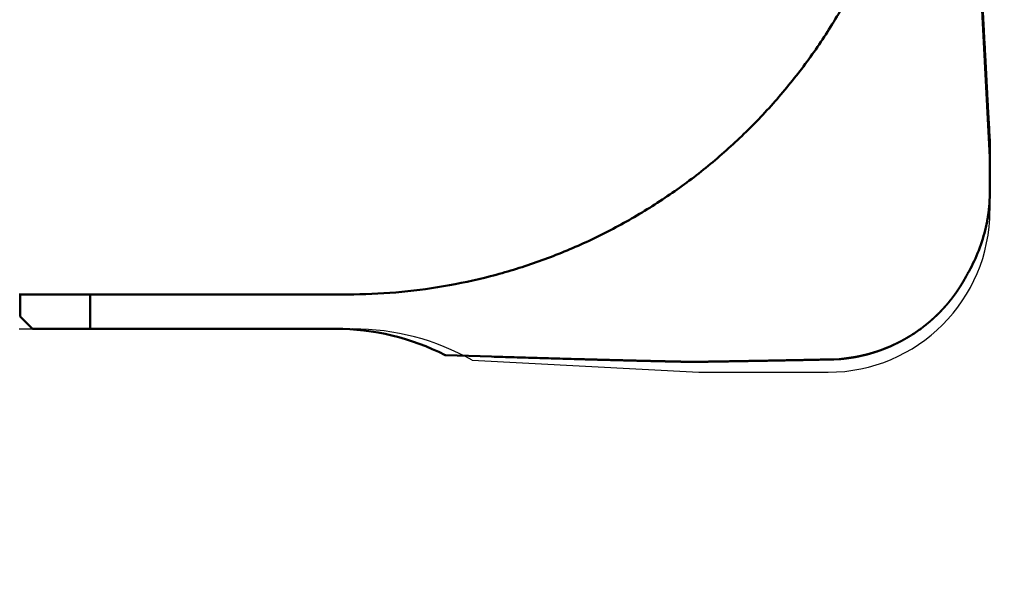
# Model space of a CAD drawing. Units: millimetres. Extents: x -116 to 85, y -62 to 86.
# Drawn here: x 39 to 51, y -11 to -4 of the extents above; entities that cross this region are included whole.
import ezdxf

# ---------------------------------------------------------------- set-up
doc = ezdxf.new("R2010")
doc.units = ezdxf.units.MM
for name, color, linetype, lineweight in [('1', 4, 'Continuous', 50), ('2', 7, 'Continuous', 25), ('cut', 1, 'Continuous', 25)]:
    doc.layers.add(name, color=color, linetype=linetype, lineweight=lineweight)
doc.styles.add('simplex', font='txt.shx', dxfattribs={"height": 3.5})
doc.dimstyles.new('\\M+18352\\M+18373\\M+1815B - ISO-25', dxfattribs={"dimscale": 0, "dimtxt": 3.5, "dimasz": 3.5, "dimexe": 1.5, "dimexo": 0, "dimgap": 2.3, "dimtad": 1, "dimdsep": 46, "dimtxsty": 'simplex', "dimcen": 0.09, "dimclrd": 256, "dimclre": 256, "dimclrt": 256, "dimadec": 0, "dimazin": 0, "dimtfac": 1, "dimtofl": 0, "dimtmove": 0, "dimatfit": 3, "dimfxl": 1, "dimtolj": 1, "dimlwd": -1, "dimlwe": -1, "dimarcsym": 0})

# ---------------------------------------------------------------- blocks, each defined once
blk = doc.blocks.new('*D80')
at = {"layer": '2'}
for p, q in [((48.8, 8), (67.238, 8)), ((65.738, 4.5), (65.738, -8)), ((65.738, -8), (65.738, -49.35))]:
    blk.add_line(p, q, dxfattribs=at)
blk.add_solid([(65.155, 4.5), (66.321, 4.5), (65.738, 8)], dxfattribs=at)
at = {"layer": 'Defpoints', "color": 0}
for p in [(48.8, 8), (65.738, 8), (42.8, -8)]:
    blk.add_point(p, dxfattribs=at)
at = {"layer": '2', "insert": (61.688, -30.425), "char_height": 3.5, "attachment_point": 5, "rotation": 90, "style": 'simplex'}
blk.add_mtext('\\A1;%%c16 [%%c.630"]', dxfattribs=at)
blk = doc.blocks.new('_None')

msp = doc.modelspace()

# ---------------------------------------------------------------- linework, layer by layer
at = {"layer": '1'}
for p, q in [((50.79999549, -5.712577), (50.79997949, -5.809262)), ((50.80002149, -5.668095), (50.79999549, -5.712577)), ((50.79997949, -5.809262), (50.79516649, -5.902077)), ((38.800003, -7.038605), (39.611008, -7.038605)), ((38.80998349, -7.038605), (38.80998349, -7.31)), ((39.611008, -7.038605), (42.862503, -7.038605)), ((39.67431049, -7.465), (39.67431049, -7.038605)), ((38.80998349, -7.31), (38.96498349, -7.465)), ((38.96498349, -7.465), (42.70998349, -7.465)), ((44.07153849, -7.788998), (44.06568749, -7.788796)), ((44.63618649, -7.80748), (44.07153849, -7.788998)), ((48.72498349, -7.844686), (48.86818049, -7.841673)), ((48.86818049, -7.841673), (48.93545549, -7.838431))]:
    msp.add_line(p, q, dxfattribs=at)
for centre, radius, start, end in [((48.78094649, -5.762822), 2.019027, 355.463574, 356.045093), ((48.75674749, -5.752599), 2.04454, 337.623085, 346.116944), ((48.74643649, -5.74703), 2.056193, 329.840843, 337.588971), ((42.70998349, -10.465), 3, 63.134252, 90), ((47.24105049, -3.650347), 4.674393, 303.662319, 305.502027), ((48.77402649, -5.184963), 2.658374, 273.481404, 274.176935)]:
    msp.add_arc(centre, radius, start, end, dxfattribs=at)
for points, knots in [([(42.8625034, -7.03860505), (43.05993412, -7.03842876), (43.45569219, -7.02156481), (44.04524915, -6.94612575), (44.62654797, -6.82209735), (45.19476004, -6.64995983), (45.74600374, -6.42943685), (46.27740824, -6.16315394), (46.78486796, -5.85367052), (47.26407913, -5.50315971), (47.71123401, -5.11258431), (48.12456433, -4.68544155), (48.50097525, -4.22543518), (48.83715207, -3.7360582), (49.12983788, -3.21949667), (49.37848266, -2.67960377), (49.58145487, -2.12093998), (49.73107149, -1.5683024), (49.83149585, -1.02713435), (49.86980592, -0.67634366), (49.88237034, -0.50054963)], [0, 0, 0, 0, 0.5922924038, 1.1866905906, 1.781098219, 2.3733775911, 2.9656654445, 3.5600783352, 4.1544856108, 4.7467735267, 5.3390624287, 5.9334590666, 6.5278726137, 7.1201560734, 7.7124544807, 8.3068556952, 8.9012950064, 9.493583483, 10.0223212203, 10.5510486109, 10.5510486109, 10.5510486109, 10.5510486109]), ([(50.69653989, -3.24998776), (50.69713942, -3.26194586), (50.69834126, -3.28585997), (50.70014949, -3.32164946), (50.70195951, -3.35733642), (50.70379074, -3.39331722), (50.70569343, -3.43053668), (50.70771329, -3.46985808), (50.70985943, -3.51140574), (50.71212568, -3.55500597), (50.71454176, -3.60116579), (50.71719751, -3.65151047), (50.72019976, -3.7079481), (50.7236194, -3.7716374), (50.72747079, -3.84264301), (50.7317158, -3.92005949), (50.73627013, -4.00220272), (50.74100632, -4.08668752), (50.74422312, -4.14350084), (50.74583573, -4.17181914)], [0, 0, 0, 0, 0.03591935779, 0.07183285646, 0.10750542237, 0.14311786804, 0.17991494254, 0.21930960949, 0.26123760797, 0.30472409235, 0.35028688268, 0.39990662585, 0.45596811725, 0.5198391618, 0.59124972682, 0.66929806661, 0.75243747719, 0.83805787744, 0.92315041095, 0.92315041095, 0.92315041095, 0.92315041095]), ([(50.74583573, -4.17181914), (50.7471402, -4.19834375), (50.74962523, -4.24844261), (50.75319774, -4.31953646), (50.75643012, -4.38286588), (50.75935793, -4.4394565), (50.76199935, -4.49017901), (50.76437761, -4.53575356), (50.76651585, -4.57678735), (50.768447, -4.61398234), (50.77023805, -4.64869662), (50.77197741, -4.68254781), (50.77373338, -4.7165923), (50.77552192, -4.75089504), (50.77733535, -4.78505736), (50.77919524, -4.81925338), (50.78116377, -4.85434797), (50.78333003, -4.89154737), (50.78577365, -4.93148308), (50.78842392, -4.97380304), (50.79109775, -5.0171313), (50.79359622, -5.05969402), (50.79506838, -5.08759025), (50.79574936, -5.10107991)], [0, 0, 0, 0, 0.07966998182, 0.15048135033, 0.21355064126, 0.26990553323, 0.32048028512, 0.36592435307, 0.40681522472, 0.44374867004, 0.47765960314, 0.51109658878, 0.54543621994, 0.57992883876, 0.61414457922, 0.64806743515, 0.68266849816, 0.71959378575, 0.75985456472, 0.80269959123, 0.84680239404, 0.89008656816, 0.93060706067, 0.93060706067, 0.93060706067, 0.93060706067]), ([(50.79574936, -5.10107991), (50.79604106, -5.10796458), (50.79659587, -5.12173529), (50.79735434, -5.14240646), (50.79802131, -5.16307595), (50.79858951, -5.18362372), (50.79905904, -5.20379524), (50.79943544, -5.22329578), (50.79972376, -5.241953), (50.79993643, -5.25976451), (50.80008509, -5.27685078), (50.80017862, -5.29341064), (50.80022368, -5.30969626), (50.80022151, -5.3259017), (50.80018878, -5.342077), (50.80014519, -5.35823599), (50.80011235, -5.37450598), (50.80009152, -5.39104154), (50.80007614, -5.40786428), (50.80006003, -5.42500724), (50.80004226, -5.44279777), (50.80002462, -5.46188748), (50.80000945, -5.48298082), (50.79999731, -5.5065761), (50.79998812, -5.53297473), (50.7999834, -5.56233616), (50.79998569, -5.59477477), (50.79999789, -5.63037048), (50.8000115, -5.65516146), (50.80002122, -5.66809547)], [0, 0, 0, 0, 0.0206725595, 0.04134550941, 0.0620550963, 0.08271309244, 0.10301217064, 0.12258586283, 0.14122547174, 0.15899036788, 0.17602409598, 0.19248615797, 0.20867066088, 0.22488106263, 0.24110243562, 0.25719664722, 0.27335821821, 0.28991248903, 0.30680335733, 0.32382646261, 0.34134139973, 0.36017496963, 0.38109562612, 0.40462144392, 0.43096080256, 0.4602915282, 0.49270572256, 0.52827664037, 0.56707867097, 0.56707867097, 0.56707867097, 0.56707867097]), ([(50.793649, -5.92251247), (50.79313158, -5.92887863), (50.79203685, -5.94160557), (50.79021505, -5.96067817), (50.78821466, -5.97972948), (50.78603613, -5.99875678), (50.78367927, -6.0177576), (50.78114451, -6.03672983), (50.77843214, -6.05567155), (50.77554244, -6.07458135), (50.7724756, -6.09345847), (50.76923178, -6.11230208), (50.76581116, -6.13111116), (50.76221401, -6.14988459), (50.7584406, -6.16862116), (50.75449119, -6.18731972), (50.75036592, -6.20597906), (50.74606619, -6.22459807), (50.74308245, -6.2369829), (50.74156141, -6.24316798)], [0, 0, 0, 0, 0.01916144872, 0.03832113575, 0.05747743608, 0.07662870604, 0.0957751142, 0.11491588726, 0.13405029895, 0.15317907378, 0.17230300832, 0.19142330187, 0.21054053144, 0.22965493301, 0.24876730359, 0.26787795303, 0.2869873874, 0.3060961791, 0.32520426033, 0.32520426033, 0.32520426033, 0.32520426033]), ([(50.45615526, -6.90318536), (50.45681619, -6.902076), (50.45812836, -6.89986975), (50.46007991, -6.89657701), (50.46200368, -6.89331991), (50.46390066, -6.8900965), (50.46577191, -6.88690478), (50.467619, -6.88374323), (50.46944295, -6.88061016), (50.47124487, -6.87750392), (50.4730258, -6.87442292), (50.47478679, -6.87136556), (50.47652869, -6.86833053), (50.47825235, -6.86531655), (50.4799588, -6.86232193), (50.48164937, -6.8593445), (50.48332517, -6.85638241), (50.48498688, -6.85343456), (50.48663486, -6.85050039), (50.48826961, -6.84757909), (50.48989143, -6.8446702), (50.49150034, -6.84177378), (50.49309607, -6.83889036), (50.49467862, -6.83602004), (50.49624811, -6.83316269), (50.49780463, -6.83031821), (50.49934815, -6.82748673), (50.50087899, -6.82466777), (50.50239764, -6.82186049), (50.50390466, -6.8190639), (50.50540054, -6.81627717), (50.50688595, -6.81349907), (50.50836167, -6.81072816), (50.50982858, -6.80796281), (50.51128731, -6.80520184), (50.51273844, -6.80244406), (50.51418245, -6.79968858), (50.5156199, -6.79693425), (50.51705139, -6.79417985), (50.51847765, -6.79142388), (50.51989923, -6.78866521), (50.5213164, -6.78590312), (50.52272934, -6.78313721), (50.52371521, -6.78119794), (50.52423098, -6.78018097), (50.52427818, -6.78008787)], [0, 0, 0, 0, 0.00387394698, 0.00770090478, 0.01148287474, 0.01522233407, 0.01892142803, 0.02258232858, 0.026207043, 0.0297973691, 0.03335549161, 0.03688309222, 0.04038211657, 0.04385361531, 0.04729921484, 0.05072221863, 0.05412529852, 0.05750905923, 0.06087404103, 0.06422117901, 0.06755183858, 0.07086539657, 0.07416103245, 0.07743838988, 0.08069846575, 0.08394108798, 0.08716588291, 0.09037305783, 0.09356448903, 0.0967410401, 0.09990346751, 0.1030529845, 0.10619185992, 0.10932162181, 0.11244396605, 0.11555976456, 0.11867042253, 0.12177671302, 0.12488037569, 0.12798292035, 0.13108618167, 0.13419059501, 0.13729621229, 0.1404038982, 0.14071704453, 0.14071704453, 0.14071704453, 0.14071704453]), ([(50.37390371, -7.02842806), (50.37463877, -7.02737825), (50.37609894, -7.02528982), (50.37827265, -7.02217192), (50.3804179, -7.01908596), (50.38253606, -7.01603029), (50.38462818, -7.01300317), (50.38669537, -7.01000298), (50.38873908, -7.00702837), (50.39076038, -7.00407784), (50.39276037, -7.00114998), (50.39474013, -6.99824333), (50.39670075, -6.99535647), (50.39864333, -6.99248789), (50.400569, -6.98963603), (50.40247882, -6.98679943), (50.40437369, -6.98397685), (50.40625439, -6.98116718), (50.40812174, -6.9783693), (50.40997621, -6.97558255), (50.41181796, -6.97280676), (50.41364693, -6.97004207), (50.41546316, -6.96728848), (50.41726651, -6.96454627), (50.41905669, -6.96181595), (50.42083359, -6.95909773), (50.4225975, -6.95639128), (50.42434883, -6.95369599), (50.42608804, -6.95101124), (50.42781578, -6.94833607), (50.42953292, -6.94566919), (50.43124047, -6.94300902), (50.43293932, -6.94035423), (50.4346304, -6.93770336), (50.43631437, -6.93505534), (50.43799174, -6.93240938), (50.43966292, -6.92976481), (50.44132845, -6.9271207), (50.44298891, -6.92447612), (50.44464474, -6.92183028), (50.44629648, -6.91918229), (50.44794472, -6.91653113), (50.44958988, -6.91387527), (50.45123308, -6.91121386), (50.45287498, -6.90854548), (50.45451625, -6.90586898), (50.45560893, -6.90408093), (50.45615526, -6.90318536)], [0, 0, 0, 0, 0.00384470632, 0.00764478695, 0.01140247871, 0.01511977544, 0.01879886153, 0.02244167356, 0.02604999685, 0.02962593597, 0.0331711164, 0.03668724618, 0.04017641616, 0.04364019562, 0.047080575, 0.0504997707, 0.05389901274, 0.05727947944, 0.0606428288, 0.06399036955, 0.06732167876, 0.07063647803, 0.07393512683, 0.07721754839, 0.08048259652, 0.08372973375, 0.08695998742, 0.09017414069, 0.09337265776, 0.09655655128, 0.09972791724, 0.10288830122, 0.10603968161, 0.10918340731, 0.11232131234, 0.11545400704, 0.11858191499, 0.12170638069, 0.12482885188, 0.12794985387, 0.13107015338, 0.13419157562, 0.13731510085, 0.14044251754, 0.1435750254, 0.14671428936, 0.14986147602, 0.14986147602, 0.14986147602, 0.14986147602]), ([(50.28210788, -7.1470039), (50.28291253, -7.14601826), (50.28451169, -7.14405703), (50.28689402, -7.14112818), (50.28924749, -7.13822777), (50.29157346, -7.13535431), (50.29387319, -7.13250632), (50.29614804, -7.12968252), (50.29839875, -7.1268813), (50.30062672, -7.12410177), (50.30283303, -7.1213426), (50.30501895, -7.11860234), (50.30718567, -7.11587961), (50.30933438, -7.11317302), (50.31146623, -7.11048122), (50.31358226, -7.10780295), (50.31568345, -7.10513708), (50.31777072, -7.10248249), (50.31984489, -7.09983819), (50.32190664, -7.09720337), (50.32395642, -7.09457751), (50.3259943, -7.09196055), (50.32801992, -7.08935301), (50.3300327, -7.08675567), (50.33203217, -7.08416921), (50.33401821, -7.08159385), (50.33599119, -7.07902914), (50.33795199, -7.07647402), (50.33990167, -7.07392715), (50.34184099, -7.07138756), (50.34377057, -7.06885447), (50.3456911, -7.066327), (50.34760333, -7.06380416), (50.34950809, -7.06128491), (50.35140612, -7.05876823), (50.35329807, -7.05625326), (50.35518453, -7.05373922), (50.3570661, -7.05122528), (50.35894355, -7.04871035), (50.36081783, -7.0461933), (50.36268944, -7.0436727), (50.36455956, -7.04114757), (50.36642875, -7.03861701), (50.36829745, -7.0360804), (50.37016614, -7.033537), (50.37203542, -7.03098591), (50.37328081, -7.02928165), (50.37390371, -7.02842806)], [0, 0, 0, 0, 0.00381714181, 0.00759168589, 0.01132621962, 0.01502252659, 0.0186823001, 0.02230795104, 0.02590091814, 0.02946247868, 0.03299471197, 0.03649936665, 0.03997843621, 0.04343365241, 0.04686677822, 0.05027966862, 0.05367357386, 0.05704994369, 0.060410397, 0.06375575965, 0.06708677473, 0.07040392571, 0.07370626802, 0.07699242166, 0.08026174871, 0.08351386462, 0.08674903757, 0.08996916051, 0.09317617165, 0.09637140352, 0.0995553143, 0.10272910843, 0.10589445906, 0.10905226391, 0.1122039548, 0.1153509601, 0.11849371337, 0.12163327961, 0.12477126126, 0.12790895376, 0.13104795645, 0.13418971476, 0.13733564241, 0.14048610308, 0.14364158767, 0.14680389377, 0.14997400298, 0.14997400298, 0.14997400298, 0.14997400298]), ([(50.1813535, -7.25819462), (50.18224193, -7.25725754), (50.18400807, -7.25539265), (50.18664013, -7.25260741), (50.1892416, -7.24984861), (50.191814, -7.24711476), (50.19435896, -7.24440429), (50.19687787, -7.24171585), (50.19937209, -7.23904809), (50.20184296, -7.23639972), (50.20429178, -7.23376943), (50.20671972, -7.23115578), (50.20912796, -7.22855798), (50.21151755, -7.22597485), (50.21388979, -7.22340511), (50.21624589, -7.22084752), (50.21858714, -7.21830073), (50.22091493, -7.21576329), (50.2232309, -7.21323346), (50.22553575, -7.2107105), (50.22782914, -7.20819483), (50.23011015, -7.20568749), (50.23237825, -7.20318911), (50.2346331, -7.20070011), (50.2368744, -7.19822087), (50.23910205, -7.19575157), (50.2413165, -7.19329174), (50.24351873, -7.19084036), (50.24570989, -7.18839618), (50.24789111, -7.18595797), (50.25006329, -7.18352473), (50.252227, -7.18109588), (50.25438282, -7.17867075), (50.25653165, -7.17624836), (50.25867469, -7.17382733), (50.26081294, -7.17140662), (50.26294712, -7.16898502), (50.26507818, -7.16656178), (50.26720699, -7.16413584), (50.26933421, -7.16170644), (50.2714607, -7.15927255), (50.27358736, -7.15683312), (50.27571502, -7.15438712), (50.27784435, -7.15193376), (50.27997592, -7.1494723), (50.2813969, -7.1478277), (50.28210788, -7.1470039)], [0, 0, 0, 0, 0.00387388201, 0.00770540867, 0.01149643198, 0.01524962518, 0.01896686483, 0.02265041114, 0.02630192948, 0.02992326622, 0.03351649649, 0.03708321987, 0.0406253298, 0.04414351786, 0.04763993602, 0.05111722085, 0.05457577892, 0.05801818979, 0.06144752893, 0.06486528574, 0.0682699561, 0.07165997634, 0.07503422709, 0.07839300041, 0.08173544918, 0.08506071463, 0.08836989716, 0.09166475085, 0.09494665405, 0.0982175572, 0.10147920943, 0.10473189871, 0.10797606863, 0.11121364411, 0.1144462834, 0.11767585662, 0.12090318544, 0.12412978252, 0.12735685797, 0.13058580371, 0.13381703628, 0.13705285668, 0.14029464305, 0.14354269551, 0.14679848887, 0.15006302781, 0.15006302781, 0.15006302781, 0.15006302781]), ([(50.07229243, -7.36131659), (50.07323994, -7.3604556), (50.07512436, -7.35874157), (50.07793439, -7.35618067), (50.08071428, -7.35364234), (50.08346559, -7.3511253), (50.08618973, -7.34862837), (50.08888808, -7.34615039), (50.09156202, -7.34369018), (50.09421291, -7.34124662), (50.09684202, -7.33881861), (50.09945068, -7.33640499), (50.10204025, -7.33400459), (50.10461197, -7.33161633), (50.10716718, -7.32923903), (50.10970716, -7.32687155), (50.11223307, -7.32451286), (50.11474576, -7.32216222), (50.11724616, -7.31981878), (50.11973488, -7.31748202), (50.12221218, -7.31515174), (50.1246779, -7.31282811), (50.12713156, -7.31051161), (50.12957249, -7.30820294), (50.1320002, -7.30590258), (50.13441478, -7.30361052), (50.1368168, -7.30132623), (50.13920706, -7.29904902), (50.14158656, -7.29677794), (50.14395654, -7.29451186), (50.14631818, -7.29224967), (50.14867274, -7.28999018), (50.15102118, -7.28773248), (50.1533642, -7.2854759), (50.15570245, -7.28321982), (50.15803677, -7.28096343), (50.16036808, -7.27870585), (50.16269727, -7.27644619), (50.16502526, -7.27418356), (50.16735292, -7.27191708), (50.16968094, -7.26964606), (50.17201004, -7.26736978), (50.1743411, -7.26508733), (50.17667521, -7.26279763), (50.17901337, -7.26049964), (50.18057289, -7.258964), (50.1813535, -7.25819462)], [0, 0, 0, 0, 0.00384078559, 0.00764203658, 0.01140569304, 0.01513405515, 0.01882893933, 0.02249175071, 0.0261246486, 0.02972954738, 0.03330766418, 0.03686088398, 0.04039145583, 0.04390057045, 0.04738979855, 0.05086167267, 0.05431730717, 0.05775767903, 0.06118407199, 0.0645980193, 0.06799915094, 0.07138726057, 0.07476222299, 0.07812238035, 0.08146656648, 0.08479562111, 0.08811006674, 0.091410849, 0.09469973013, 0.09797811825, 0.10124790366, 0.10451061651, 0.1077680556, 0.11102090496, 0.11426955199, 0.11751567459, 0.12076065602, 0.12400531104, 0.12725121458, 0.13049983429, 0.13375180433, 0.13700798726, 0.14026996294, 0.14353909399, 0.14681700001, 0.15010510916, 0.15010510916, 0.15010510916, 0.15010510916]), ([(49.95561866, -7.45574735), (49.95661938, -7.45496624), (49.95861031, -7.45341083), (49.96158052, -7.45108616), (49.96452084, -7.44878078), (49.96743281, -7.44649359), (49.97031792, -7.44422349), (49.97317767, -7.44196942), (49.9760133, -7.43973048), (49.97882593, -7.43750588), (49.98161688, -7.43529463), (49.98438764, -7.43309564), (49.98713972, -7.43090778), (49.98987452, -7.42872999), (49.99259352, -7.42656114), (49.99529816, -7.42440014), (49.99798976, -7.42224597), (50.00066952, -7.42009771), (50.00333856, -7.41795449), (50.00599745, -7.41581589), (50.00864612, -7.413682), (50.01128396, -7.41155332), (50.01391016, -7.40943055), (50.01652348, -7.40731473), (50.01912322, -7.40520646), (50.02170985, -7.40310541), (50.02428509, -7.40101023), (50.02685031, -7.39891981), (50.02940628, -7.39683356), (50.03195345, -7.39475115), (50.03449271, -7.39267186), (50.03702515, -7.39059482), (50.03955177, -7.38851922), (50.04207356, -7.38644426), (50.0445916, -7.38436906), (50.04710683, -7.38229285), (50.04961976, -7.38021519), (50.05213103, -7.37813557), (50.05464156, -7.37605321), (50.05715271, -7.37396698), (50.05966571, -7.37187583), (50.06218185, -7.36977867), (50.06470218, -7.3676746), (50.06722753, -7.3655629), (50.06975847, -7.36344305), (50.0714471, -7.36202637), (50.07229243, -7.36131659)], [0, 0, 0, 0, 0.0038084239, 0.00757945201, 0.01131530614, 0.01501746015, 0.01868786809, 0.0223287197, 0.02594133119, 0.02952679106, 0.03308687031, 0.03662362081, 0.04013875478, 0.04363421459, 0.04711154952, 0.05057294331, 0.05402000516, 0.05745401567, 0.06087659562, 0.06428909807, 0.06769069955, 0.07108053847, 0.0744579481, 0.07782124245, 0.08116790229, 0.08449940186, 0.0878185316, 0.09112754467, 0.0944267554, 0.09771643522, 0.10099772044, 0.10427266165, 0.10754221048, 0.11080726573, 0.1140698036, 0.11733112662, 0.12059161265, 0.1238515939, 0.12711280695, 0.13037685826, 0.13364567232, 0.13692060008, 0.14020341347, 0.14349517364, 0.1467963188, 0.15010772283, 0.15010772283, 0.15010772283, 0.15010772283]), ([(49.70243111, -7.61632457), (49.70354326, -7.61569995), (49.70575707, -7.61445545), (49.70906202, -7.61259415), (49.71233739, -7.61074616), (49.71558472, -7.6089107), (49.71880549, -7.60708702), (49.72200131, -7.6052743), (49.7251738, -7.60347167), (49.72832451, -7.60167833), (49.73145501, -7.59989345), (49.73456685, -7.59811621), (49.73766124, -7.59634596), (49.74073919, -7.59458218), (49.74380203, -7.59282417), (49.74685142, -7.59107098), (49.74988912, -7.58932168), (49.75291676, -7.58757533), (49.75593559, -7.58583125), (49.75894601, -7.58408923), (49.76194756, -7.58234957), (49.7649395, -7.58061272), (49.76792122, -7.57887906), (49.77089186, -7.57714913), (49.7738503, -7.57542361), (49.776796, -7.57370285), (49.77972985, -7.57198637), (49.78265377, -7.57027307), (49.78556964, -7.56856188), (49.78847874, -7.56685207), (49.79138205, -7.56514309), (49.79428064, -7.5634343), (49.79717575, -7.56172501), (49.80006854, -7.56001453), (49.80296019, -7.55830217), (49.80585176, -7.55658731), (49.8087444, -7.55486926), (49.81163914, -7.55314741), (49.81453719, -7.55142103), (49.81743959, -7.54968951), (49.82034751, -7.54795212), (49.82326204, -7.5462082), (49.82618438, -7.54445702), (49.82911561, -7.5426979), (49.83107249, -7.54152178), (49.83205258, -7.54093229)], [0, 0, 0, 0, 0.00382665219, 0.00761889817, 0.01137910299, 0.01510885305, 0.01880936026, 0.02248282432, 0.02613122937, 0.02975595902, 0.03335880864, 0.03694198284, 0.04050672473, 0.04405373492, 0.047584462, 0.05110125427, 0.0546060886, 0.05810059569, 0.0615868268, 0.06506534522, 0.06853494777, 0.07199458708, 0.07544393949, 0.07888220539, 0.08230748901, 0.08571858588, 0.08911664018, 0.09250473997, 0.09588529388, 0.09925934974, 0.10262781502, 0.10599215049, 0.10935370165, 0.11271395148, 0.11607410286, 0.11943558994, 0.1227994428, 0.12616722678, 0.12953999833, 0.13291929322, 0.13630620431, 0.13970221009, 0.14310859069, 0.14652678305, 0.14995793388, 0.14995793388, 0.14995793388, 0.14995793388]), ([(49.56756864, -7.68148251), (49.56871505, -7.68094919), (49.57099785, -7.67988613), (49.57440681, -7.67829545), (49.5777869, -7.67671511), (49.58113948, -7.67514457), (49.58446606, -7.67358319), (49.58776834, -7.67203025), (49.59104806, -7.67048501), (49.59430687, -7.66894674), (49.59754655, -7.66741467), (49.60076855, -7.66588816), (49.60397406, -7.66436671), (49.60716427, -7.66284979), (49.61034064, -7.66133675), (49.61350483, -7.65982684), (49.61665844, -7.65831934), (49.61980282, -7.65681361), (49.62293875, -7.65530933), (49.62606626, -7.6538065), (49.6291852, -7.65230522), (49.63229532, -7.65080563), (49.63539605, -7.64930805), (49.63848632, -7.64781301), (49.6415655, -7.64632085), (49.64463377, -7.64483152), (49.64769223, -7.64334452), (49.65074224, -7.6418592), (49.65378501, -7.640375), (49.65682161, -7.63889144), (49.65985306, -7.63740801), (49.66288065, -7.63592411), (49.66590567, -7.63443911), (49.66892937, -7.63295242), (49.6719529, -7.63146348), (49.67497738, -7.62997173), (49.67800397, -7.62847661), (49.68103383, -7.62697754), (49.68406814, -7.62547395), (49.68710798, -7.62396526), (49.69015451, -7.62245093), (49.69320907, -7.62093025), (49.69627321, -7.61940245), (49.69934845, -7.61786675), (49.70140218, -7.61683959), (49.70243111, -7.61632457)], [0, 0, 0, 0, 0.00379316167, 0.00755455506, 0.01128546029, 0.01498702699, 0.01866118439, 0.0223098116, 0.02593464259, 0.02953770389, 0.03312069447, 0.03668568782, 0.04023366077, 0.04376543747, 0.04728315875, 0.05078865528, 0.05428337311, 0.05776935976, 0.06124757569, 0.06471757224, 0.06817889797, 0.07163192382, 0.07507585821, 0.07850922156, 0.08193068834, 0.08534086329, 0.08874111181, 0.09213304963, 0.09551824033, 0.09889746626, 0.10227192369, 0.10564309038, 0.10901250929, 0.11238151451, 0.1157513569, 0.1191233087, 0.12249859179, 0.12587857642, 0.12926456182, 0.13265784326, 0.13605949203, 0.13947099158, 0.14289428256, 0.14633121855, 0.14978309385, 0.14978309385, 0.14978309385, 0.14978309385]), ([(49.13982444, -7.81216232), (49.14105803, -7.81190877), (49.14351603, -7.81140236), (49.14718964, -7.81064204), (49.1508376, -7.80988363), (49.1544615, -7.80912687), (49.1580629, -7.80837153), (49.16164361, -7.80761729), (49.16520539, -7.80686385), (49.16874974, -7.80611097), (49.1722781, -7.8053584), (49.17579212, -7.80460583), (49.17929318, -7.80385302), (49.18278222, -7.80309982), (49.18626011, -7.80234609), (49.1897284, -7.80159152), (49.19318904, -7.80083574), (49.19664388, -7.80007836), (49.20009397, -7.79931919), (49.20353956, -7.79855819), (49.20697982, -7.79779558), (49.21041337, -7.79703168), (49.21383881, -7.79626685), (49.21725531, -7.7955013), (49.220663, -7.79473504), (49.22406272, -7.79396791), (49.22745591, -7.79319962), (49.23084391, -7.79242989), (49.23422811, -7.79165843), (49.23760989, -7.79088495), (49.24099095, -7.79010908), (49.24437265, -7.78933051), (49.24775601, -7.78854903), (49.25114199, -7.78776441), (49.25453183, -7.78697639), (49.25792697, -7.78618462), (49.26132897, -7.78538875), (49.26473941, -7.7845884), (49.26815975, -7.78378323), (49.27159105, -7.78297296), (49.27503437, -7.78215736), (49.27849102, -7.78133608), (49.28196216, -7.78050885), (49.28428106, -7.77995453), (49.28544303, -7.77967635)], [0, 0, 0, 0, 0.00377811835, 0.00752887526, 0.01125438888, 0.01495602089, 0.01863508663, 0.02229365885, 0.02593388576, 0.02955686672, 0.03316393546, 0.03675706428, 0.04033798442, 0.04390716807, 0.0474652964, 0.05101389387, 0.05455543677, 0.05809189398, 0.0616245549, 0.06515331915, 0.06867776848, 0.07219586754, 0.07570582936, 0.07920713714, 0.08269950794, 0.08618418458, 0.08966271057, 0.09313674202, 0.09660719518, 0.10007576074, 0.10354406996, 0.10701400452, 0.11048627081, 0.11396139795, 0.11744109167, 0.12092696174, 0.12442012904, 0.12792263925, 0.13143623413, 0.13496164149, 0.13849965349, 0.14205201701, 0.14562027201, 0.14920470244, 0.14920470244, 0.14920470244, 0.14920470244]), ([(49.28544303, -7.77967635), (49.28666292, -7.77932428), (49.28909306, -7.7786218), (49.29272406, -7.7775689), (49.29632784, -7.77652065), (49.29990584, -7.77547673), (49.30345953, -7.77443678), (49.3069907, -7.77340036), (49.31050108, -7.77236702), (49.31399227, -7.77133636), (49.31746593, -7.77030796), (49.32092365, -7.76928138), (49.32436667, -7.76825632), (49.32779596, -7.76723254), (49.3312129, -7.76620965), (49.33461915, -7.76518722), (49.33801672, -7.76416467), (49.34140753, -7.76314145), (49.34479324, -7.76211708), (49.34817421, -7.76109149), (49.35154952, -7.76006496), (49.35491776, -7.75903797), (49.35827793, -7.75801084), (49.36162927, -7.75698384), (49.3649713, -7.75595714), (49.36830423, -7.75493071), (49.37162893, -7.75390433), (49.37494669, -7.7528776), (49.37825894, -7.75185013), (49.38156721, -7.75082145), (49.38487317, -7.74979107), (49.38817823, -7.74875856), (49.39148384, -7.74772347), (49.39479114, -7.74668546), (49.39810137, -7.74564415), (49.40141591, -7.74459911), (49.40473657, -7.74354976), (49.40806516, -7.74249553), (49.41140285, -7.74143604), (49.41475018, -7.74037112), (49.41810739, -7.73930066), (49.42147552, -7.73822435), (49.4248562, -7.73714163), (49.42711419, -7.73641688), (49.42824561, -7.73605333)], [0, 0, 0, 0, 0.00380902105, 0.00758891653, 0.01134172177, 0.01506843393, 0.01877044993, 0.02244990683, 0.02610882182, 0.02974838235, 0.03337034586, 0.03697692364, 0.0405690461, 0.04414744964, 0.0477134933, 0.05126931286, 0.05481663006, 0.0583578259, 0.06189479202, 0.06542849416, 0.06895710187, 0.07247866442, 0.07599249339, 0.07949802313, 0.08299419218, 0.08648103705, 0.08996023039, 0.09343277335, 0.09690001253, 0.10036408107, 0.10382628926, 0.10728847017, 0.11075181758, 0.11421795106, 0.11768756923, 0.12116226742, 0.12464409101, 0.12813511498, 0.13163691128, 0.13514954434, 0.13867302638, 0.14220814273, 0.145757302, 0.14932249632, 0.14932249632, 0.14932249632, 0.14932249632]), ([(49.42824561, -7.73605333), (49.4294461, -7.73560348), (49.43183701, -7.73470646), (49.43540835, -7.7333633), (49.43895108, -7.73202771), (49.44246659, -7.73069926), (49.44595622, -7.72937751), (49.44942166, -7.72806191), (49.4528648, -7.72675179), (49.45628752, -7.72544653), (49.45969155, -7.7241455), (49.46307852, -7.72284816), (49.46644977, -7.72155403), (49.46980665, -7.72026264), (49.47315077, -7.71897342), (49.47648427, -7.71768557), (49.47980942, -7.71639826), (49.48312767, -7.71511095), (49.48643918, -7.71382361), (49.48974322, -7.71253653), (49.4930391, -7.71125003), (49.49632628, -7.70996434), (49.49960397, -7.7086798), (49.50287096, -7.70739691), (49.50612652, -7.706116), (49.50937127, -7.70483686), (49.51260695, -7.70355883), (49.51583549, -7.70228118), (49.51905831, -7.70100336), (49.5222766, -7.69972494), (49.52549157, -7.69844544), (49.52870458, -7.69716434), (49.5319169, -7.69588114), (49.53512985, -7.69459533), (49.53834461, -7.69330643), (49.54156252, -7.69201392), (49.54478491, -7.69071725), (49.5480132, -7.68941587), (49.55124858, -7.68810927), (49.55449224, -7.68679698), (49.55774532, -7.68547851), (49.5610091, -7.68415335), (49.56428487, -7.68282094), (49.56647256, -7.68192952), (49.56756864, -7.68148251)], [0, 0, 0, 0, 0.00384603506, 0.00766091588, 0.01144669131, 0.01520441771, 0.01893530929, 0.02264137526, 0.02632470034, 0.02998722548, 0.03363085983, 0.03725723932, 0.04086802508, 0.04446420374, 0.04804736131, 0.05162009068, 0.05518505888, 0.05874430493, 0.06229769235, 0.06584385519, 0.06938195748, 0.07291187616, 0.07643287712, 0.07994316757, 0.08344142443, 0.08692832956, 0.09040651022, 0.09387822735, 0.09734479251, 0.10080720406, 0.10426696236, 0.10772545724, 0.11118418404, 0.11464438904, 0.11810749717, 0.12157473815, 0.12504774221, 0.12852796414, 0.13201691986, 0.1355154992, 0.1390251464, 0.14254727522, 0.14608310658, 0.14963428963, 0.14963428963, 0.14963428963, 0.14963428963]), ([(45.2007499, -7.82466416), (45.15378901, -7.82327283), (45.05980785, -7.82046773), (44.91875063, -7.81619914), (44.77752345, -7.81187059), (44.68331676, -7.80894907), (44.63618646, -7.80747956)], [0, 0, 0, 0, 0.14094448088, 0.28206904794, 0.42336535479, 0.56482497693, 0.56482497693, 0.56482497693, 0.56482497693]), ([(45.76523246, -7.84054489), (45.71827905, -7.83926663), (45.62431238, -7.83668551), (45.48327618, -7.83274619), (45.34206847, -7.82874035), (45.24787425, -7.82602946), (45.2007499, -7.82466416)], [0, 0, 0, 0, 0.14091241494, 0.28200632657, 0.42327359383, 0.56470596838, 0.56470596838, 0.56470596838, 0.56470596838]), ([(46.3296337, -7.8551129), (46.32252209, -7.85493664), (46.30762554, -7.85456681), (46.28422775, -7.85398388), (46.25868171, -7.85334489), (46.23085112, -7.85264641), (46.20056196, -7.85188261), (46.16759169, -7.85104704), (46.13168083, -7.85013197), (46.09252584, -7.84912963), (46.04970977, -7.84802716), (46.00269642, -7.84680935), (45.95101799, -7.84546205), (45.89422812, -7.84397134), (45.83174565, -7.8423193), (45.78813234, -7.84115733), (45.76523246, -7.84054489)], [0, 0, 0, 0, 0.02134140005, 0.04470340153, 0.0702151571, 0.09800348881, 0.12822147332, 0.16111152112, 0.19694604288, 0.23598901847, 0.27861499267, 0.32543680807, 0.3770763928, 0.4337029596, 0.49586510317, 0.56458931298, 0.56458931298, 0.56458931298, 0.56458931298]), ([(46.89409009, -7.86702946), (46.89053085, -7.86695315), (46.88304912, -7.86708216), (46.87128753, -7.86757273), (46.85839521, -7.86778724), (46.84440492, -7.86731123), (46.82938493, -7.86700412), (46.81348021, -7.86661101), (46.79687096, -7.86621448), (46.77976648, -7.86580029), (46.76237802, -7.86538358), (46.74487877, -7.86496922), (46.72732972, -7.86455761), (46.70965345, -7.86414597), (46.6917509, -7.86373123), (46.6736384, -7.86331302), (46.65545343, -7.86289379), (46.63731497, -7.86247553), (46.61920388, -7.8620571), (46.60103086, -7.86163575), (46.5828047, -7.86121083), (46.56455611, -7.86078256), (46.54601619, -7.86034486), (46.52638491, -7.85987876), (46.50448436, -7.85935587), (46.47945232, -7.85875486), (46.45143919, -7.85807868), (46.4215586, -7.85735408), (46.39103303, -7.85661189), (46.36037034, -7.85586366), (46.33991518, -7.85536477), (46.3296337, -7.8551129)], [0, 0, 0, 0, 0.01068015421, 0.02243632355, 0.03532000228, 0.04934814746, 0.06442406973, 0.08039068285, 0.09707641756, 0.11426613746, 0.13171912435, 0.14925678925, 0.16677859432, 0.18438077281, 0.20229997264, 0.22050065443, 0.23873274959, 0.25686938074, 0.27493049453, 0.29308053456, 0.31140308935, 0.32962383148, 0.34784135272, 0.36703837051, 0.38853426985, 0.41356172436, 0.44215612222, 0.47259813672, 0.50322986153, 0.53375988334, 0.56461358531, 0.56461358531, 0.56461358531, 0.56461358531]), ([(46.89409009, -7.86702946), (46.89577121, -7.86709208), (46.91426871, -7.86777906), (46.9411658, -7.86874517), (46.9706873, -7.86975974), (46.98770395, -7.87029906), (47.00485344, -7.87080046), (47.02618879, -7.87132092), (47.05173048, -7.87179287), (47.07724922, -7.87213601), (47.10274018, -7.87235411), (47.12397275, -7.87243005), (47.14100452, -7.8724152), (47.153935, -7.87236364), (47.16695557, -7.87227022), (47.18398885, -7.87210644), (47.2040881, -7.8718627), (47.22653071, -7.87155327), (47.24695044, -7.8712454), (47.26618995, -7.87093781), (47.28519936, -7.87063019), (47.30456884, -7.87032685), (47.33123553, -7.86991708), (47.36482925, -7.86940688), (47.40504005, -7.86877858), (47.44502485, -7.86814313), (47.48496836, -7.86750548), (47.53830177, -7.86664755), (47.60498366, -7.86555738), (47.68498367, -7.86422596), (47.76498368, -7.86286982), (47.84498367, -7.86148931), (47.92498367, -7.86008433), (48.0049837, -7.85865489), (48.0849837, -7.85720107), (48.16498368, -7.8557227), (48.24498363, -7.85422003), (48.32498364, -7.85269281), (48.40498371, -7.85114125), (48.48498379, -7.84956543), (48.56498373, -7.8479649), (48.64498362, -7.84634037), (48.69831664, -7.84523942), (48.7249832, -7.84468562)], [0.1166747263, 0.1166747263, 0.1166747263, 0.1166747263, 0.1217216003, 0.1722054755, 0.1974179934, 0.2103382923, 0.2232810237, 0.248888397, 0.274362893, 0.299918815, 0.3254512378, 0.3508382988, 0.3636165725, 0.3765464932, 0.3896299851, 0.4026792346, 0.4276486491, 0.4499321047, 0.4700134615, 0.4889147792, 0.5076580165, 0.527049153, 0.5470303343, 0.5876675476, 0.6278419335, 0.6676774422, 0.7076370837, 0.7476877548, 0.827698364, 0.9077094819, 0.9877210239, 1.0677328677, 1.1477451786, 1.2277580292, 1.3077712565, 1.3877848051, 1.4677989307, 1.5478134351, 1.6278285768, 1.7078442541, 1.7878602217, 1.8678764409, 1.9478933744, 1.9478933744, 1.9478933744, 1.9478933744]), ([(48.96765387, -7.83627616), (48.9689709, -7.83612169), (48.97159275, -7.83581271), (48.97550738, -7.83534695), (48.97938688, -7.83488106), (48.98323303, -7.83441496), (48.98704766, -7.83394856), (48.99083253, -7.83348178), (48.99458943, -7.83301449), (48.99832022, -7.83254657), (49.00202649, -7.83207794), (49.00570946, -7.83160851), (49.00937043, -7.83113823), (49.01301103, -7.83066696), (49.01663311, -7.83019454), (49.02023849, -7.82972081), (49.02382905, -7.82924558), (49.02740661, -7.82876867), (49.03097274, -7.82828993), (49.03452869, -7.82780923), (49.03807573, -7.82732646), (49.04161535, -7.82684145), (49.04514889, -7.82635404), (49.04867745, -7.82586413), (49.05220197, -7.82537162), (49.05572297, -7.82487645), (49.05924011, -7.82437871), (49.06275236, -7.82387858), (49.06625884, -7.8233762), (49.06975912, -7.82287167), (49.07325294, -7.82236507), (49.07674025, -7.82185644), (49.08022165, -7.82134572), (49.08369836, -7.82083277), (49.08717201, -7.82031737), (49.0906442, -7.81979931), (49.09411622, -7.81927842), (49.09758901, -7.81875457), (49.10106354, -7.81822763), (49.10454125, -7.8176974), (49.10802386, -7.81716361), (49.11151311, -7.81662601), (49.11501065, -7.81608434), (49.11851789, -7.81553839), (49.12203595, -7.81498796), (49.12556596, -7.81443289), (49.12910916, -7.81387295), (49.13266683, -7.81330793), (49.13624029, -7.81273761), (49.13862781, -7.8123547), (49.13982444, -7.81216232)], [0, 0, 0, 0, 0.00397815477, 0.00791999058, 0.0118267108, 0.01570028881, 0.01954283728, 0.02335583582, 0.02714091721, 0.03090037918, 0.03463588508, 0.03834826317, 0.04203868381, 0.04570904126, 0.04936117836, 0.05299694746, 0.05661817154, 0.0602267785, 0.06382458088, 0.06741253179, 0.07099165379, 0.07456381526, 0.07813059594, 0.0816926432, 0.0852510524, 0.08880687318, 0.09235958503, 0.09590762508, 0.0994499183, 0.10298641663, 0.10651700525, 0.11004097654, 0.11355905254, 0.11707296653, 0.12058402348, 0.12409409669, 0.12760483741, 0.13111663314, 0.13463033093, 0.13814762214, 0.14167031857, 0.14520019181, 0.14873888354, 0.15228803282, 0.15584861808, 0.15942146231, 0.16300818077, 0.16661011883, 0.17022824075, 0.17386422776, 0.17386422776, 0.17386422776, 0.17386422776])]:
    msp.add_open_spline(points, degree=3, knots=knots, dxfattribs=at)
at = {"layer": 'cut'}
for p, q in [((50.51175421, 0), (50.799997, -5.5)), ((50.799997, -5.5), (50.799997, -6)), ((38.799997, -7.465), (42.92391947, -7.465)), ((44.399997, -7.85325822), (47.199997, -8)), ((47.199997, -8), (48.799997, -8))]:
    msp.add_line(p, q, dxfattribs=at)
for centre, radius, start, end in [((48.799997, -6), 2, 270, 0), ((42.92391947, -10.465), 3, 60.52617851, 90)]:
    msp.add_arc(centre, radius, start, end, dxfattribs=at)

# ---------------------------------------------------------------- dimensions: what is measured, and where the dimension line sits
at = {"layer": '2'}
dim = msp.add_linear_dim(base=(65.7381396864, 7.9999999989), p1=(42.799996995, -8), p2=(48.799996995, 7.9999999989), angle=270, text='%%c<>', dimstyle='\\M+18352\\M+18373\\M+1815B - ISO-25', override={"dimscale": 1, "dimdec": 8, "dimblk1": 'None', "dimsah": 1, "dimse1": 1}, dxfattribs=at)
dim.commit()
dim.dimension.update_dxf_attribs({"geometry": '*D80', "text_midpoint": (65.7381396864, -30.425), "dimtype": 160})

doc.saveas('drawing.dxf')
